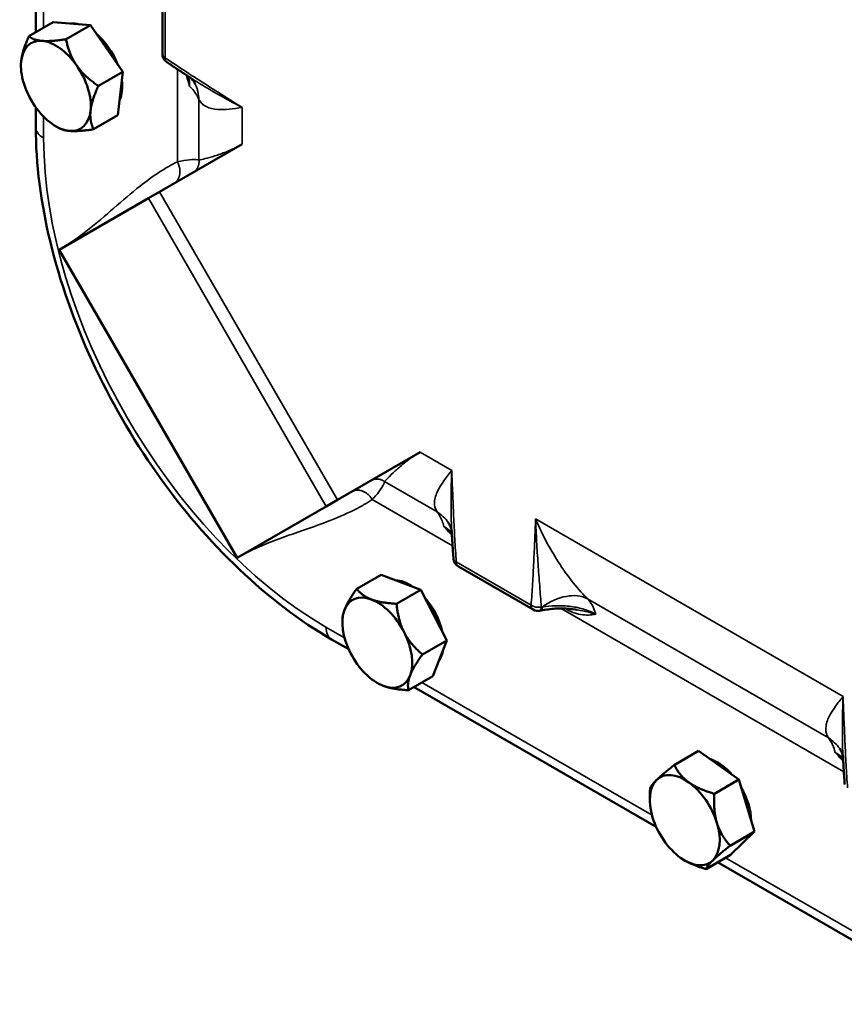
# Model space of a CAD drawing. Units: inches. Extents: x 0.5 to 72.9, y 0.5 to 56.2.
# Drawn here: x 55.3 to 59.7, y 41.3 to 46.5 of the extents above; entities that cross this region are included whole.
import ezdxf

# ---------------------------------------------------------------- set-up
doc = ezdxf.new("R2010")
doc.units = ezdxf.units.IN
doc.header["$LTSCALE"] = 3.333333
doc.header["$MEASUREMENT"] = 0
doc.layers.add('Visible (ANSI)', color=7, linetype='Continuous', lineweight=50)
doc.layers.add('Visible Narrow (ANSI)', color=7, linetype='Continuous', lineweight=35)

msp = doc.modelspace()

# ---------------------------------------------------------------- linework, layer by layer
at = {"layer": 'Visible (ANSI)'}
for p, q in [((55.41685, 46.43237), (55.41685, 47.90799)), ((56.08398, 46.77394), (56.08398, 46.31903)), ((55.50905, 46.4856), (55.38079, 46.41155)), ((55.70443, 46.46965), (55.50905, 46.4856)), ((55.70443, 46.46965), (55.57618, 46.39561)), ((55.87477, 46.22436), (55.70443, 46.46965)), ((55.3385, 46.25612), (55.3385, 46.25761)), ((55.87477, 46.22436), (55.74651, 46.15031)), ((55.84972, 45.995), (55.87477, 46.22436)), ((55.41685, 45.93245), (55.41685, 46.03685)), ((55.84972, 45.995), (55.72147, 45.92096)), ((55.52264, 45.93718), (55.5389, 45.92779)), ((56.50434, 45.84293), (56.06913, 45.59166)), ((56.01007, 45.55756), (56.06913, 45.59166)), ((55.54004, 45.28619), (56.01007, 45.55756)), ((56.47754, 43.66239), (55.54004, 45.28619)), ((57.00663, 43.96786), (57.44184, 44.21913)), ((57.00663, 43.96786), (56.94757, 43.93377)), ((56.94757, 43.93377), (56.47754, 43.66239)), ((57.64397, 43.61704), (58.03794, 43.38958)), ((57.23705, 43.5731), (57.10879, 43.49905)), ((57.4465, 43.49447), (57.23705, 43.5731)), ((57.4465, 43.49447), (57.31824, 43.42042)), ((57.58295, 43.22739), (57.4465, 43.49447)), ((57.03261, 43.32184), (57.03261, 43.3356)), ((57.06603, 43.18038), (56.97563, 43.23258)), ((57.58295, 43.22739), (57.45469, 43.15334)), ((57.50994, 43.03894), (57.58295, 43.22739)), ((57.50994, 43.03894), (57.38169, 42.96489)), ((57.21675, 43.00289), (57.21955, 43.00128)), ((58.68649, 42.24481), (57.41048, 42.98151)), ((58.91039, 42.64446), (58.78213, 42.57041)), ((59.1215, 42.49325), (58.91039, 42.64446)), ((59.1215, 42.49325), (58.99324, 42.4192)), ((59.20506, 42.21924), (59.1215, 42.49325)), ((58.65306, 42.38627), (58.65306, 42.40487)), ((59.20506, 42.21924), (59.0768, 42.14519)), ((59.07751, 42.09643), (59.20506, 42.21924)), ((59.07751, 42.09643), (58.94925, 42.02239)), ((58.83721, 42.06732), (58.83853, 42.06656)), ((60.30694, 41.30924), (59.0105, 42.05774))]:
    msp.add_line(p, q, dxfattribs=at)
for centre, start, end in [((56.13606, 46.31903), 180, 235.49065), ((57.67001, 43.66214), 184.50935, 240), ((58.06398, 43.43468), 240, 281.63631)]:
    msp.add_arc(centre, 0.05208, start, end, dxfattribs=at)
for centre, major_axis, ratio, start_param, end_param in [((55.69412, 46.24881), (-0.12604, 0.21831), 0.5773503, 5.7598178, 6.0468291), ((55.69412, 46.24881), (0.12604, -0.21831), 0.5773503, 1.305199, 2.1238675), ((55.52264, 46.14981), (-0.13021, 0.22553), 0.5773503, 5.9033235, 6.950521), ((55.52264, 46.14981), (-0.13021, 0.22553), 0.5773503, 4.8561259, 5.9033235), ((55.52264, 46.14981), (-0.13021, 0.22553), 0.5773503, 0.6673357, 1.7145332), ((55.52264, 46.14981), (0.13021, -0.22553), 0.5773503, 0.6673357, 1.7145332), ((55.69412, 46.24881), (0.12604, -0.21831), 0.5773503, 0.3861357, 0.9485357), ((55.52264, 46.14981), (0.13021, -0.22553), 0.5773503, 4.8561259, 5.9033235), ((55.52264, 46.14981), (0.13021, -0.22553), 0.5773503, 5.9033235, 6.950521), ((57.38823, 43.31452), (-0.12604, 0.21831), 0.5773503, 5.4089678, 5.9328743), ((57.21675, 43.21552), (-0.13021, 0.22553), 0.5773503, 5.670921, 6.7181186), ((57.21675, 43.21552), (0.13021, -0.22553), 0.5773503, 1.4821308, 2.5293284), ((57.38823, 43.31452), (0.12604, -0.21831), 0.5773503, 1.0709258, 1.8933359), ((57.21675, 43.21552), (0.13021, -0.22553), 0.5773503, 3.5765259, 4.6237235), ((58.28695, 43.07368), (-0.61339, -0.00535), 0.54096, 5.0518714, 5.0613749), ((57.21675, 43.21552), (0.13021, -0.22553), 0.5773503, 0.4349333, 1.4821308), ((57.38823, 43.31452), (0.12604, -0.21831), 0.5773503, 0.2547545, 0.615112), ((57.21675, 43.21552), (-0.13021, 0.22553), 0.5773503, 1.4821308, 2.5293284), ((57.21675, 43.21552), (0.13021, -0.22553), 0.5773503, 5.670921, 6.7181186), ((59.00868, 42.37895), (0.12604, -0.21831), 0.5773503, 1.8916491, 2.5813014), ((58.83721, 42.27995), (-0.13021, 0.22553), 0.5773503, 5.3780679, 6.4252655), ((58.83721, 42.27995), (-0.13021, 0.22553), 0.5773503, 0.1420802, 1.1892777), ((58.83721, 42.27995), (0.13021, -0.22553), 0.5773503, 1.1892777, 2.2364753), ((59.00868, 42.37895), (0.12604, -0.21831), 0.5773503, 0.7984239, 1.5801315), ((58.83721, 42.27995), (-0.13021, 0.22553), 0.5773503, 1.1892777, 2.2364753), ((58.83721, 42.27995), (0.13021, -0.22553), 0.5773503, 0.1420802, 1.1892777), ((58.83721, 42.27995), (0.13021, -0.22553), 0.5773503, 5.3780679, 6.4252655)]:
    msp.add_ellipse(centre, major_axis=major_axis, ratio=ratio, start_param=start_param, end_param=end_param, dxfattribs=at)
for points, weights in [([(55.38079, 46.41155), (55.3456, 46.33365), (55.33978, 46.28042)], [1.3817160199, 1.48859212598, 1.48859212598]), ([(55.45, 46.38713), (55.40466, 46.39083), (55.38079, 46.41155)], [1.48859212598, 1.48859212598, 1.3817160199]), ([(55.57618, 46.39561), (55.49534, 46.38343), (55.45, 46.38713)], [1.3817160199, 1.48859212598, 1.48859212598]), ([(55.63286, 46.25651), (55.59333, 46.31343), (55.57618, 46.39561)], [1.48859212598, 1.48859212598, 1.3817160199]), ([(55.33978, 46.28042), (55.3385, 46.26869), (55.3385, 46.25761)], [1.48859212598, 1.48859212598, 1.48339277463]), ([(55.74651, 46.15031), (55.67239, 46.19959), (55.63286, 46.25651)], [1.3817160199, 1.48859212598, 1.48859212598]), ([(55.7055, 46.01919), (55.71132, 46.07241), (55.74651, 46.15031)], [1.48859212598, 1.48859212598, 1.3817160199]), ([(55.72147, 45.92096), (55.69969, 45.96596), (55.7055, 46.01919)], [1.3817160199, 1.48859212598, 1.48859212598]), ([(55.59529, 45.91248), (55.5605, 45.91532), (55.5389, 45.92779)], [1.48859212598, 1.48859212598, 1.42567125241]), ([(55.72147, 45.92096), (55.64063, 45.90878), (55.59529, 45.91248)], [1.3817160199, 1.48859212598, 1.48859212598]), ([(57.10879, 43.49905), (57.06075, 43.43211), (57.0438, 43.38838)], [1.3817160199, 1.48859212598, 1.48859212598]), ([(57.18503, 43.44329), (57.13643, 43.46153), (57.10879, 43.49905)], [1.48859212598, 1.48859212598, 1.3817160199]), ([(57.31824, 43.42042), (57.23363, 43.42504), (57.18503, 43.44329)], [1.3817160199, 1.48859212598, 1.48859212598]), ([(57.0438, 43.38838), (57.03261, 43.35948), (57.03261, 43.3356)], [1.48859212598, 1.48859212598, 1.44193054644]), ([(57.31824, 43.42042), (57.32632, 43.33241), (57.35798, 43.27043)], [1.3817160199, 1.48859212598, 1.48859212598]), ([(57.35798, 43.27043), (57.38964, 43.20845), (57.45469, 43.15334)], [1.48859212598, 1.48859212598, 1.3817160199]), ([(57.3897, 43.04267), (57.40664, 43.0864), (57.45469, 43.15334)], [1.48859212598, 1.48859212598, 1.3817160199]), ([(57.38169, 42.96489), (57.37276, 42.99894), (57.3897, 43.04267)], [1.3817160199, 1.48859212598, 1.48859212598]), ([(57.21955, 43.00128), (57.23273, 42.99366), (57.24848, 42.98776)], [1.47738089366, 1.48859212598, 1.48859212598]), ([(57.24848, 42.98776), (57.29708, 42.96951), (57.38169, 42.96489)], [1.48859212598, 1.48859212598, 1.3817160199]), ([(58.78213, 42.57041), (58.71947, 42.52106), (58.68987, 42.49256)], [1.3817160199, 1.48859212598, 1.48859212598]), ([(58.8592, 42.47836), (58.81021, 42.51345), (58.78213, 42.57041)], [1.48859212598, 1.48859212598, 1.3817160199]), ([(58.68987, 42.49256), (58.66028, 42.46406), (58.65459, 42.4476)], [1.48859212598, 1.48859212598, 1.3817160199]), ([(58.99324, 42.4192), (58.90819, 42.44327), (58.8592, 42.47836)], [1.3817160199, 1.48859212598, 1.48859212598]), ([(58.65459, 42.4476), (58.65306, 42.42517), (58.65306, 42.40487)], [1.3817160199, 1.40693194839, 1.42619852979]), ([(58.99324, 42.4192), (58.98714, 42.32934), (59.00653, 42.26575)], [1.3817160199, 1.48859212598, 1.48859212598]), ([(59.00653, 42.26575), (59.02592, 42.20217), (59.0768, 42.14519)], [1.48859212598, 1.48859212598, 1.3817160199]), ([(58.98454, 42.06734), (59.01414, 42.09584), (59.0768, 42.14519)], [1.48859212598, 1.48859212598, 1.3817160199]), ([(58.83853, 42.06656), (58.88215, 42.04138), (58.94925, 42.02239)], [1.48324547467, 1.46468753912, 1.3817160199]), ([(58.94925, 42.02239), (58.95494, 42.03884), (58.98454, 42.06734)], [1.3817160199, 1.48859212598, 1.48859212598])]:
    msp.add_rational_spline(points, weights, degree=2, dxfattribs=at)
for points, knots in [([(56.10655, 46.27611), (56.11438, 46.27073), (56.1222, 46.2654), (56.13783, 46.25483), (56.14563, 46.24958), (56.16123, 46.23917), (56.16902, 46.23399), (56.18459, 46.22369), (56.19238, 46.21857), (56.20794, 46.20836), (56.21571, 46.20328), (56.22349, 46.19822)], [-1.74088285, -1.74088285, -1.74088285, -1.74088285, -1.64071337, -1.64071337, -1.5405439, -1.5405439, -1.44037442, -1.44037442, -1.34020495, -1.34020495, -1.24003547, -1.24003547, -1.24003547, -1.24003547]), ([(56.25746, 46.15865), (56.25614, 46.16147), (56.25446, 46.16462), (56.25048, 46.1711), (56.24817, 46.17441), (56.2432, 46.18072), (56.24053, 46.18371), (56.2352, 46.18906), (56.23255, 46.19142), (56.22764, 46.19538), (56.22539, 46.19698), (56.22349, 46.19822)], [1.24720899, 1.24720899, 1.24720899, 1.24720899, 1.37704502, 1.37704502, 1.50688104, 1.50688104, 1.63671707, 1.63671707, 1.76655309, 1.76655309, 1.89638911, 1.89638911, 1.89638911, 1.89638911]), ([(56.97563, 43.23258), (56.80868, 43.32896), (56.64433, 43.45424), (56.33357, 43.75025), (56.18722, 43.92098), (55.92506, 44.29228), (55.8093, 44.49279), (55.61883, 44.90547), (55.54414, 45.11758), (55.44317, 45.53471), (55.41685, 45.73968), (55.41685, 45.93245)], [1.5707963, 1.5707963, 1.5707963, 1.5707963, 1.8849556, 1.8849556, 2.1991149, 2.1991149, 2.5132741, 2.5132741, 2.8274334, 2.8274334, 3.1415927, 3.1415927, 3.1415927, 3.1415927]), ([(57.6091, 43.79826), (57.60898, 43.80052), (57.60872, 43.80328), (57.60775, 43.80951), (57.60703, 43.81299), (57.60506, 43.82027), (57.6038, 43.82408), (57.60083, 43.83154), (57.59911, 43.8352), (57.5955, 43.84188), (57.5936, 43.84492), (57.59182, 43.84747)], [1.4397622, 1.4397622, 1.4397622, 1.4397622, 1.56959823, 1.56959823, 1.69943425, 1.69943425, 1.82927028, 1.82927028, 1.9591063, 1.9591063, 2.08894232, 2.08894232, 2.08894232, 2.08894232]), ([(57.6091, 43.79826), (57.6096, 43.789), (57.61011, 43.77972), (57.61117, 43.76115), (57.61171, 43.75184), (57.61285, 43.73321), (57.61343, 43.72387), (57.61466, 43.70515), (57.6153, 43.69577), (57.61664, 43.67696), (57.61734, 43.66752), (57.61809, 43.65805)], [-0.50084739, -0.50084739, -0.50084739, -0.50084739, -0.40067791, -0.40067791, -0.30050843, -0.30050843, -0.20033896, -0.20033896, -0.10016948, -0.10016948, 0, 0, 0, 0]), ([(58.2682, 43.38861), (58.25615, 43.39072), (58.24387, 43.39236), (58.21878, 43.39469), (58.20601, 43.39537), (58.18042, 43.39574), (58.1676, 43.39544), (58.14224, 43.3939), (58.12961, 43.39267), (58.1046, 43.38934), (58.09224, 43.38724), (58.07996, 43.38478)], [-0.64122076, -0.64122076, -0.64122076, -0.64122076, -0.51297661, -0.51297661, -0.38473246, -0.38473246, -0.2564883, -0.2564883, -0.12824415, -0.12824415, 0, 0, 0, 0]), ([(59.6715, 42.60754), (59.67138, 42.6098), (59.67112, 42.61255), (59.67015, 42.61877), (59.66943, 42.62225), (59.66746, 42.62953), (59.66621, 42.63333), (59.66324, 42.64079), (59.66152, 42.64444), (59.65791, 42.65113), (59.65601, 42.65417), (59.65421, 42.65674)], [1.43982087, 1.43982087, 1.43982087, 1.43982087, 1.56985758, 1.56985758, 1.6998943, 1.6998943, 1.82993101, 1.82993101, 1.95996772, 1.95996772, 2.09000444, 2.09000444, 2.09000444, 2.09000444]), ([(59.68049, 42.46732), (59.67974, 42.4768), (59.67904, 42.48623), (59.67769, 42.50505), (59.67705, 42.51443), (59.67583, 42.53315), (59.67524, 42.54248), (59.67411, 42.56112), (59.67356, 42.57042), (59.67251, 42.589), (59.672, 42.59827), (59.6715, 42.60754)], [0, 0, 0, 0, 0.10016947, 0.10016947, 0.20033895, 0.20033895, 0.30050842, 0.30050842, 0.40067789, 0.40067789, 0.50084736, 0.50084736, 0.50084736, 0.50084736])]:
    msp.add_open_spline(points, degree=3, knots=knots, dxfattribs=at)
at = {"layer": 'Visible Narrow (ANSI)'}
for p, q in [((55.45835, 46.45632), (55.45835, 47.85882)), ((56.09923, 46.29777), (56.09923, 46.75268)), ((56.16307, 46.23795), (56.16307, 45.74931)), ((56.27683, 45.7581), (56.27683, 46.0781)), ((56.50434, 46.03618), (56.50434, 45.84293)), ((55.45835, 45.87462), (55.45835, 45.98768)), ((57.00663, 43.96786), (56.06913, 45.59166)), ((56.01007, 45.55756), (56.94757, 43.93377)), ((57.44184, 44.21913), (57.6092, 44.12251)), ((57.53175, 43.90452), (57.25462, 44.06452)), ((57.19013, 43.97039), (57.6133, 43.72608)), ((59.67159, 42.93179), (58.05114, 43.86736)), ((58.02715, 43.41342), (57.63319, 43.64088)), ((59.59414, 42.71379), (58.32501, 43.44653)), ((58.18569, 43.39561), (59.6757, 42.53535)), ((58.20859, 43.39509), (58.22521, 43.3855)), ((57.0442, 43.2409), (56.94629, 43.29743)), ((58.66466, 42.30533), (57.45198, 43.00547)), ((60.28511, 41.36976), (59.05199, 42.0817))]:
    msp.add_line(p, q, dxfattribs=at)
for centre, major_axis, ratio, start_param, end_param in [((56.13606, 46.31903), (-0.05208, 0), 0.5773503, 0, 0.7853982), ((56.13606, 46.31903), (-0.02951, -0.04292), 0.5199037, 5.5410324, 6.2831853), ((56.02159, 46.04827), (0.23587, 0.11038), 0.8873256, 5.924265, 6.2831853), ((55.55852, 45.93245), (-0.14167, 0), 0.5773503, 0, 0.7853982), ((56.94629, 45.01556), (-1.05213, 1.82235), 0.5773503, 0.7853982, 2.3561945), ((57.37829, 43.69839), (0.21352, 0.14908), 0.8873256, 0, 0.3589203), ((57.67001, 43.66214), (-0.05192, -0.00409), 0.5199037, 0, 0.7421529), ((57.67001, 43.66214), (-0.02604, -0.04511), 0.5773503, 5.4977871, 6.2831853), ((58.17156, 43.2404), (0.18624, 0.18202), 0.6895603, 0.2255708, 1.3651882), ((58.06398, 43.43468), (0.05189, -0.0045), 0.6295767, 3.9792979, 5.1090637), ((58.06398, 43.43468), (-0.02604, -0.04511), 0.5773503, 5.4977871, 6.2831853), ((58.06398, 43.43468), (0.01051, -0.05101), 0.2743039, 0, 0.8408243), ((58.06974, 43.43585), (0.01022, -0.05107), 0.2673956, 0, 0.8267961), ((58.1884, 43.36263), (0.02604, 0.04511), 0.5773503, 5.5358677, 5.7586825), ((57.04646, 43.35526), (-0.07083, -0.12269), 0.5773503, 5.4977871, 6.2831853), ((59.44069, 42.50766), (0.21352, 0.14908), 0.8873256, 0, 0.3589203)]:
    msp.add_ellipse(centre, major_axis=major_axis, ratio=ratio, start_param=start_param, end_param=end_param, dxfattribs=at)
for points, knots in [([(56.50434, 46.03618), (56.47056, 46.05752), (56.43678, 46.07886), (56.36922, 46.12167), (56.33544, 46.14314), (56.30167, 46.16475), (56.2679, 46.18636), (56.23413, 46.20812), (56.16663, 46.25227), (56.1329, 46.27462), (56.09923, 46.29777)], [-0.0085118, -0.0085118, -0.0085118, -0.0085118, 0.4288369, 0.4288369, 0.8661855, 0.8661855, 0.8661855, 1.3035342, 1.3035342, 1.7408829, 1.7408829, 1.7408829, 1.7408829]), ([(56.20881, 46.2078), (56.20933, 46.20613), (56.20986, 46.20446), (56.21617, 46.18452), (56.22207, 46.16606), (56.22777, 46.14754)], [-0.18500408, -0.18500408, -0.18500408, -0.18500408, -0.16941376, -0.16941376, 0.00097071, 0.00097071, 0.00097071, 0.00097071]), ([(56.22777, 46.14754), (56.22528, 46.16613), (56.22169, 46.18395), (56.21722, 46.20124), (56.21705, 46.20188), (56.21688, 46.20252)], [-0.00097071, -0.00097071, -0.00097071, -0.00097071, 0.16941376, 0.16941376, 0.17598088, 0.17598088, 0.17598088, 0.17598088]), ([(56.22349, 46.19822), (56.25047, 46.18064), (56.27782, 46.1637), (56.30546, 46.14716), (56.3378, 46.12782), (56.37057, 46.10902), (56.43687, 46.07213), (56.47042, 46.05404), (56.50434, 46.03618)], [-1.2400355, -1.2400355, -1.2400355, -1.2400355, -0.8661855, -0.8661855, -0.8661855, -0.4288369, -0.4288369, 0.0085118, 0.0085118, 0.0085118, 0.0085118]), ([(56.22777, 46.14754), (56.22864, 46.14672), (56.22949, 46.1459), (56.24972, 46.12618), (56.2643, 46.10605), (56.2734, 46.08622), (56.27464, 46.08351), (56.27578, 46.0808), (56.27683, 46.0781)], [-0.14000035, -0.14000035, -0.14000035, -0.14000035, -0.13415299, -0.13415299, 0, 0, 0, 0.01829579, 0.01829579, 0.01829579, 0.01829579]), ([(56.27683, 46.0781), (56.286, 46.06056), (56.29882, 46.04861), (56.33213, 46.0316), (56.35319, 46.02725), (56.41278, 46.02377), (56.45572, 46.02829), (56.50434, 46.03618)], [1.247209, 1.247209, 1.247209, 1.247209, 1.8100439, 1.8100439, 2.420137, 2.420137, 3.3384771, 3.3384771, 3.3384771, 3.3384771]), ([(56.50434, 45.84293), (56.47554, 45.8263), (56.44756, 45.8133), (56.39923, 45.7937), (56.37835, 45.78654), (56.321, 45.76861), (56.29294, 45.76229), (56.27683, 45.7581)], [-6.8570463, -6.8570463, -6.8570463, -6.8570463, -6.3303885, -6.3303885, -5.8624166, -5.8624166, -4.8770122, -4.8770122, -4.8770122, -4.8770122]), ([(56.16307, 45.74931), (56.14744, 45.74186), (56.13205, 45.73384), (56.11723, 45.72528), (56.10011, 45.71539), (56.08297, 45.70477), (56.03235, 45.67153), (55.99987, 45.64762), (55.92041, 45.58518), (55.87452, 45.54546), (55.82863, 45.50573), (55.78274, 45.466), (55.73683, 45.42627), (55.64162, 45.35146), (55.5923, 45.31636), (55.54004, 45.28619)], [-4.0963144, -4.0963144, -4.0963144, -4.0963144, -3.822313, -3.822313, -3.822313, -3.505847, -3.505847, -2.8667373, -2.8667373, -1.9111565, -1.9111565, -1.9111565, -0.9555782, -0.9555782, 0, 0, 0, 0]), ([(56.27683, 45.7581), (56.27623, 45.75836), (56.27561, 45.7586), (56.27303, 45.7595), (56.27085, 45.76007), (56.26841, 45.76053), (56.25857, 45.76241), (56.2445, 45.76262), (56.20892, 45.75912), (56.1874, 45.7554), (56.16307, 45.74931)], [-4.87701222, -4.87701222, -4.87701222, -4.87701222, -4.84860391, -4.84860391, -4.76576012, -4.76576012, -4.76576012, -4.43103773, -4.43103773, -4.09631533, -4.09631533, -4.09631533, -4.09631533]), ([(57.25462, 44.06452), (57.25734, 44.06727), (57.26048, 44.0705), (57.26408, 44.0742), (57.26695, 44.07716), (57.27012, 44.08042), (57.2835, 44.09408), (57.29589, 44.10657), (57.31121, 44.12087), (57.32653, 44.13518), (57.34481, 44.15131), (57.38816, 44.18503), (57.41325, 44.20263), (57.44184, 44.21913)], [-1.980034, -1.980034, -1.980034, -1.980034, -1.7512641, -1.7512641, -1.7512641, -1.5684646, -1.5684646, -1.0456431, -1.0456431, -1.0456431, -0.5228215, -0.5228215, 0, 0, 0, 0]), ([(57.6092, 44.12251), (57.57806, 44.08434), (57.55267, 44.04941), (57.52589, 43.99607), (57.51913, 43.97566), (57.5172, 43.93831), (57.52114, 43.92123), (57.53175, 43.90452)], [-0.0023258, -0.0023258, -0.0023258, -0.0023258, 0.9160143, 0.9160143, 1.5261075, 1.5261075, 2.0889423, 2.0889423, 2.0889423, 2.0889423]), ([(57.6092, 44.12251), (57.60771, 44.0842), (57.6066, 44.0461), (57.6054, 43.97024), (57.60529, 43.93246), (57.60588, 43.89478), (57.60638, 43.86257), (57.60737, 43.83042), (57.6091, 43.79826)], [-1.7493946, -1.7493946, -1.7493946, -1.7493946, -1.312046, -1.312046, -0.8746973, -0.8746973, -0.8746973, -0.5008474, -0.5008474, -0.5008474, -0.5008474]), ([(57.63319, 43.64088), (57.62997, 43.68161), (57.62748, 43.722), (57.623, 43.80252), (57.62104, 43.84265), (57.61921, 43.8827), (57.61738, 43.92276), (57.61568, 43.96274), (57.61238, 44.04265), (57.61079, 44.08258), (57.6092, 44.12251)], [0, 0, 0, 0, 0.4373487, 0.4373487, 0.8746973, 0.8746973, 0.8746973, 1.312046, 1.312046, 1.7493946, 1.7493946, 1.7493946, 1.7493946]), ([(57.19013, 43.97039), (57.19278, 43.97313), (57.19537, 43.97586), (57.19786, 43.97854), (57.21191, 43.99366), (57.2234, 44.00774), (57.24595, 44.03933), (57.25341, 44.0545), (57.25462, 44.06452)], [-2.76073092, -2.76073092, -2.76073092, -2.76073092, -2.70973579, -2.70973579, -2.70973579, -2.42262881, -2.42262881, -1.98003403, -1.98003403, -1.98003403, -1.98003403]), ([(56.47754, 43.66239), (56.52779, 43.6914), (56.58061, 43.71579), (56.69612, 43.76258), (56.75916, 43.78423), (56.86477, 43.82086), (56.90742, 43.83575), (56.99856, 43.87051), (57.04676, 43.89072), (57.11151, 43.92329), (57.12927, 43.93282), (57.14639, 43.94271), (57.16122, 43.95127), (57.17586, 43.96058), (57.19013, 43.97039)], [-6.8570463, -6.8570463, -6.8570463, -6.8570463, -5.9383492, -5.9383492, -4.8896074, -4.8896074, -4.1784282, -4.1784282, -3.3511992, -3.3511992, -3.0347333, -3.0347333, -3.0347333, -2.7607309, -2.7607309, -2.7607309, -2.7607309]), ([(57.53175, 43.90452), (57.53356, 43.90226), (57.53534, 43.89992), (57.53706, 43.89749), (57.54515, 43.88608), (57.55227, 43.87264), (57.56169, 43.84804), (57.56481, 43.83794), (57.56736, 43.82731)], [-0.01830478, -0.01830478, -0.01830478, -0.01830478, 0, 0, 0, 0.08594325, 0.08594325, 0.13945818, 0.13945818, 0.13945818, 0.13945818]), ([(58.05114, 43.86736), (58.04955, 43.82927), (58.04795, 43.79118), (58.04466, 43.71507), (58.04296, 43.67705), (58.04113, 43.63911), (58.0393, 43.60117), (58.03734, 43.56331), (58.03286, 43.48795), (58.03036, 43.45044), (58.02715, 43.41342)], [-0.0085177, -0.0085177, -0.0085177, -0.0085177, 0.428831, 0.428831, 0.8661796, 0.8661796, 0.8661796, 1.3035283, 1.3035283, 1.740877, 1.740877, 1.740877, 1.740877]), ([(58.32501, 43.44653), (58.31987, 43.45162), (58.31468, 43.45692), (58.28337, 43.48968), (58.25611, 43.52176), (58.20259, 43.59237), (58.17631, 43.63092), (58.15169, 43.67119), (58.13305, 43.70169), (58.11514, 43.73351), (58.08142, 43.79913), (58.06561, 43.83292), (58.05114, 43.86736)], [1.2460376, 1.2460376, 1.2460376, 1.2460376, 1.3586809, 1.3586809, 1.9220931, 1.9220931, 2.4855115, 2.4855115, 2.4855115, 2.9121472, 2.9121472, 3.3387829, 3.3387829, 3.3387829, 3.3387829]), ([(58.08141, 43.40281), (58.07859, 43.43935), (58.07553, 43.47684), (58.06959, 43.55284), (58.06669, 43.59138), (58.06401, 43.63028), (58.06133, 43.66917), (58.05886, 43.70843), (58.05451, 43.7875), (58.05263, 43.82732), (58.05114, 43.86736)], [-1.740877, -1.740877, -1.740877, -1.740877, -1.3035283, -1.3035283, -0.8661796, -0.8661796, -0.8661796, -0.428831, -0.428831, 0.0085177, 0.0085177, 0.0085177, 0.0085177]), ([(57.56736, 43.82731), (57.58105, 43.81258), (57.59457, 43.79769), (57.60867, 43.78227), (57.60937, 43.78151), (57.61006, 43.78076)], [-0.70734582, -0.70734582, -0.70734582, -0.70734582, -0.53050937, -0.53050937, -0.52137105, -0.52137105, -0.52137105, -0.52137105]), ([(57.60953, 43.79039), (57.60952, 43.7904), (57.60951, 43.79041), (57.59688, 43.80293), (57.58277, 43.81543), (57.56736, 43.82731)], [0.53039425, 0.53039425, 0.53039425, 0.53039425, 0.53050937, 0.53050937, 0.70734582, 0.70734582, 0.70734582, 0.70734582]), ([(58.36862, 43.36471), (58.36722, 43.36974), (58.36569, 43.37464), (58.35501, 43.40531), (58.34176, 43.42808), (58.32501, 43.44653)], [-0.15813573, -0.15813573, -0.15813573, -0.15813573, -0.13340371, -0.13340371, 0, 0, 0, 0]), ([(58.36862, 43.36471), (58.35096, 43.37496), (58.33066, 43.38374), (58.28611, 43.39774), (58.26209, 43.40286), (58.23742, 43.406), (58.21091, 43.40938), (58.18328, 43.41047), (58.13294, 43.4087), (58.10986, 43.40628), (58.08671, 43.40328)], [-1.0947386, -1.0947386, -1.0947386, -1.0947386, -0.8210539, -0.8210539, -0.5473693, -0.5473693, -0.5473693, -0.2533152, -0.2533152, 0, 0, 0, 0]), ([(58.22521, 43.3855), (58.2351, 43.37978), (58.24499, 43.37533), (58.27023, 43.36639), (58.2852, 43.3635), (58.31342, 43.36071), (58.32676, 43.36081), (58.34964, 43.36226), (58.35944, 43.36342), (58.36862, 43.36471)], [-0.70637513, -0.70637513, -0.70637513, -0.70637513, -0.57836899, -0.57836899, -0.37355918, -0.37355918, -0.16941028, -0.16941028, 0.0009707, 0.0009707, 0.0009707, 0.0009707]), ([(58.36862, 43.36471), (58.35552, 43.36939), (58.34128, 43.37346), (58.30893, 43.38121), (58.29063, 43.38464), (58.27114, 43.38809), (58.26967, 43.38835), (58.2682, 43.38861)], [-0.0009707, -0.0009707, -0.0009707, -0.0009707, 0.16941028, 0.16941028, 0.37355918, 0.37355918, 0.39020893, 0.39020893, 0.39020893, 0.39020893]), ([(59.67159, 42.93179), (59.65713, 42.91406), (59.64391, 42.89702), (59.62067, 42.86429), (59.61064, 42.8486), (59.60256, 42.83353), (59.59189, 42.81364), (59.58447, 42.79454), (59.57883, 42.75809), (59.58057, 42.74075), (59.59015, 42.72052), (59.59201, 42.71716), (59.59414, 42.71379)], [-0.002741, -0.002741, -0.002741, -0.002741, 0.4238947, 0.4238947, 0.8505304, 0.8505304, 0.8505304, 1.4139457, 1.4139457, 1.9773548, 1.9773548, 2.0900044, 2.0900044, 2.0900044, 2.0900044]), ([(59.67159, 42.93179), (59.6701, 42.89347), (59.669, 42.85538), (59.66779, 42.77951), (59.66769, 42.74174), (59.66827, 42.70406), (59.66877, 42.67185), (59.66977, 42.6397), (59.6715, 42.60754)], [-1.7493947, -1.7493947, -1.7493947, -1.7493947, -1.312046, -1.312046, -0.8746973, -0.8746973, -0.8746973, -0.5008474, -0.5008474, -0.5008474, -0.5008474]), ([(59.69558, 42.45015), (59.69237, 42.49088), (59.68988, 42.53127), (59.6854, 42.6118), (59.68344, 42.65193), (59.68161, 42.69198), (59.67977, 42.73203), (59.67807, 42.77202), (59.67478, 42.85193), (59.67319, 42.89186), (59.67159, 42.93179)], [0, 0, 0, 0, 0.4373487, 0.4373487, 0.8746973, 0.8746973, 0.8746973, 1.312046, 1.312046, 1.7493947, 1.7493947, 1.7493947, 1.7493947]), ([(59.59414, 42.71379), (59.6026, 42.7033), (59.61017, 42.69074), (59.62185, 42.66431), (59.6263, 42.65095), (59.62975, 42.63659)], [0, 0, 0, 0, 0.085347, 0.085347, 0.15772201, 0.15772201, 0.15772201, 0.15772201]), ([(59.67192, 42.59967), (59.67192, 42.59967), (59.67191, 42.59968), (59.65927, 42.6122), (59.64517, 42.6247), (59.62975, 42.63659)], [0.53039424, 0.53039424, 0.53039424, 0.53039424, 0.53050937, 0.53050937, 0.70734583, 0.70734583, 0.70734583, 0.70734583]), ([(59.62975, 42.63659), (59.64344, 42.62185), (59.65696, 42.60696), (59.67107, 42.59155), (59.67176, 42.59079), (59.67245, 42.59003)], [-0.70734583, -0.70734583, -0.70734583, -0.70734583, -0.53050937, -0.53050937, -0.52137104, -0.52137104, -0.52137104, -0.52137104])]:
    msp.add_open_spline(points, degree=3, knots=knots, dxfattribs=at)
for points in [[(56.22777, 46.14754), (56.22782, 46.16645), (56.22562, 46.18402), (56.22123, 46.19969)], [(57.60925, 43.79557), (57.59787, 43.80721), (57.58375, 43.8179), (57.56736, 43.82731)], [(58.08671, 43.40328), (58.08494, 43.40313), (58.08318, 43.40297), (58.08141, 43.40281)], [(59.67164, 42.60485), (59.66027, 42.61649), (59.64615, 42.62717), (59.62975, 42.63659)]]:
    msp.add_open_spline(points, degree=3, dxfattribs=at)
for points, weights in [([(56.14452, 45.63519), (56.18041, 45.65591), (56.1881, 45.70321), (56.16307, 45.74931)], [1, 0.804251382891, 0.804251382891, 1]), ([(56.24507, 45.69324), (56.26802, 45.70649), (56.27995, 45.73086), (56.27683, 45.7581)], [1, 0.887344752539, 0.887344752539, 1]), ([(57.18257, 44.06944), (57.20552, 44.08269), (57.23259, 44.08084), (57.25462, 44.06452)], [1, 0.887344752539, 0.887344752539, 1]), ([(57.08202, 44.01139), (57.11791, 44.03211), (57.16272, 44.01512), (57.19013, 43.97039)], [1, 0.804251382891, 0.804251382891, 1])]:
    msp.add_rational_spline(points, weights, degree=3, dxfattribs=at)

doc.saveas('drawing.dxf')
